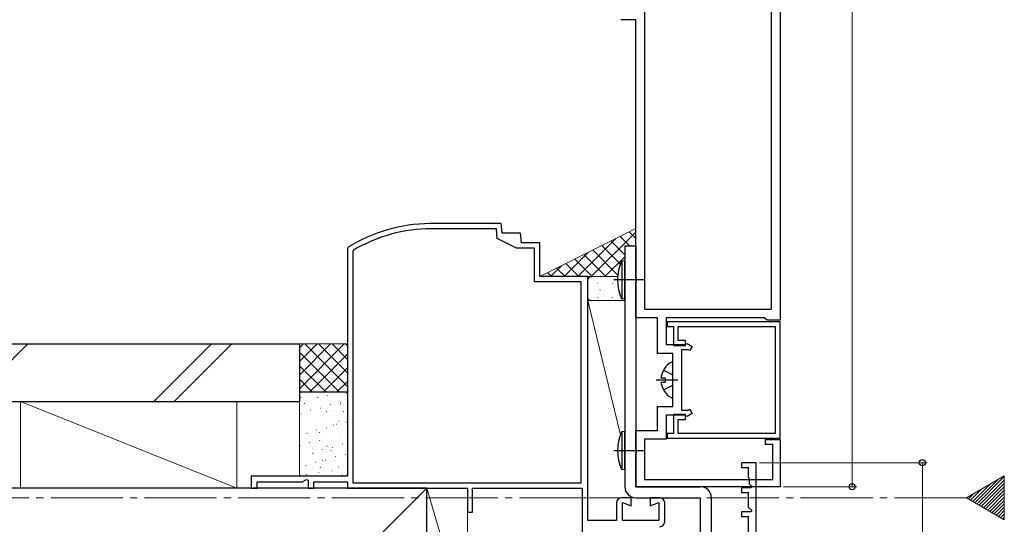
# Model space of a CAD drawing. Extents: x 105 to 1155, y 126 to 1689.
# Drawn here: x 785 to 990, y 952 to 1057 of the extents above; entities that cross this region are included whole.
import ezdxf

# ---------------------------------------------------------------- set-up
doc = ezdxf.new("R2010")
doc.units = 0
doc.linetypes.add('YCENTER_1', pattern=[13, 10, -1, 1, -1])
for name, color, linetype, lineweight in [('YKK_11', 7, 'CONTINUOUS', 30), ('YKK_12', 2, 'CONTINUOUS', 13), ('YKK_13', 4, 'CONTINUOUS', 30), ('YKK_D', 6, 'CONTINUOUS', 13), ('YSS_K', 3, 'CONTINUOUS', 13), ('YSS_KE', 3, 'CONTINUOUS', 30)]:
    doc.layers.add(name, color=color, linetype=linetype, lineweight=lineweight)

msp = doc.modelspace()

# ---------------------------------------------------------------- linework, layer by layer
at = {"layer": 'YKK_11', "color": 211, "linetype": 'ByBlock', "lineweight": -2, "ltscale": 0.5}
for p, q in [((943.49, 1124.55), (943.49, 994.35)), ((915.29, 1061.65), (915.29, 996.65)), ((941.69, 996.65), (941.69, 1061.65)), ((913.49, 1056.85), (910.39, 1056.85)), ((913.49, 1003.2), (913.49, 1056.85)), ((913.61, 1003.02), (913.49, 1003.2)), ((913.49, 1002.29), (913.61, 1002.47)), ((913.49, 994.85), (913.49, 1002.29)), ((913.61, 1002.47), (913.61, 1003.02)), ((915.29, 996.65), (941.69, 996.65)), ((917.99, 994.85), (913.49, 994.85)), ((917.99, 987.45), (917.99, 994.85)), ((940.29, 994.85), (919.79, 994.85)), ((919.79, 994.85), (919.79, 989.3)), ((943.49, 994.05), (919.99, 994.05)), ((919.99, 994.05), (919.99, 993.05)), ((940.49, 994.65), (940.29, 994.85)), ((940.79, 994.35), (940.49, 994.65)), ((943.49, 994.35), (940.79, 994.35)), ((943.49, 969.85), (943.49, 994.05)), ((919.99, 993.05), (921.29, 993.05)), ((921.29, 993.05), (921.29, 989.15)), ((922.29, 990.15), (922.29, 993.05)), ((922.29, 993.05), (942.49, 993.05)), ((942.49, 993.05), (942.49, 970.85)), ((923.79, 990.15), (922.29, 990.15)), ((923.72, 989.3), (923.91, 989.42)), ((923.79, 989.15), (923.79, 990.15)), ((923.91, 989.42), (924.19, 989.52)), ((924.19, 989.52), (925.24, 988.91)), ((921.19, 987.45), (917.99, 987.45)), ((919.79, 989.3), (923.72, 989.3)), ((921.19, 976.45), (921.19, 987.45)), ((921.29, 989.15), (923.79, 989.15)), ((924.4, 988.25), (922.99, 988.25)), ((922.99, 988.25), (922.99, 975.65)), ((924.74, 988.05), (924.4, 988.25)), ((925.24, 988.91), (924.74, 988.05)), ((917.99, 971.45), (917.99, 976.45)), ((917.99, 976.45), (921.19, 976.45)), ((922.99, 975.65), (924.4, 975.65)), ((924.4, 975.65), (924.74, 975.85)), ((924.74, 975.85), (925.24, 974.98)), ((923.72, 974.6), (919.79, 974.6)), ((919.79, 974.6), (919.79, 969.65)), ((923.79, 974.75), (921.29, 974.75)), ((921.29, 974.75), (921.29, 970.85)), ((922.29, 970.85), (922.29, 973.75)), ((922.29, 973.75), (923.79, 973.75)), ((923.91, 974.47), (923.72, 974.6)), ((923.79, 973.75), (923.79, 974.75)), ((924.19, 974.37), (923.91, 974.47)), ((925.24, 974.98), (924.19, 974.37)), ((913.49, 967.7), (913.49, 971.45)), ((913.49, 971.45), (917.99, 971.45)), ((919.79, 969.65), (915.29, 969.65)), ((915.29, 969.65), (915.29, 961.25)), ((921.29, 970.85), (919.99, 970.85)), ((919.99, 970.85), (919.99, 969.85)), ((919.99, 969.85), (943.49, 969.85)), ((942.49, 970.85), (922.29, 970.85)), ((940.49, 968.55), (940.49, 969.55)), ((940.49, 969.55), (943.49, 969.55)), ((943.49, 969.55), (943.49, 959.75)), ((913.61, 967.52), (913.49, 967.7)), ((913.49, 966.79), (913.61, 966.97)), ((913.61, 966.97), (913.61, 967.52)), ((941.99, 968.55), (940.49, 968.55)), ((941.99, 961.25), (941.99, 968.55)), ((913.49, 959.75), (913.49, 966.79)), ((915.29, 961.25), (941.99, 961.25)), ((943.49, 959.75), (913.49, 959.75))]:
    msp.add_line(p, q, dxfattribs=at)
at = {"layer": 'YKK_11', "color": 4, "linetype": 'ByBlock', "lineweight": -2, "ltscale": 0.5}
for p, q in [((885.49, 1014.45), (870.63, 1014.45)), ((885.67, 1012.45), (885.49, 1014.45)), ((884.48, 1013.35), (870.99, 1013.35)), ((884.66, 1011.35), (884.48, 1013.35)), ((889.49, 1012.45), (885.67, 1012.45)), ((889.67, 1010.45), (889.49, 1012.45)), ((888.66, 1009.35), (884.66, 1011.35)), ((893.49, 1010.45), (889.67, 1010.45)), ((893.49, 1003.45), (893.49, 1010.45)), ((853.63, 1009.54), (853.49, 1009.28)), ((853.49, 1009.28), (853.49, 961.95)), ((854.74, 1008.92), (854.59, 1008.66)), ((854.59, 1008.66), (854.59, 960.55)), ((892.39, 1009.35), (888.66, 1009.35)), ((892.39, 1002.35), (892.39, 1009.35)), ((902.09, 1002.35), (892.39, 1002.35)), ((903.49, 1003.45), (893.49, 1003.45)), ((902.09, 960.55), (902.09, 1002.35)), ((903.49, 952.75), (903.49, 1003.45)), ((853.49, 961.95), (833.49, 961.95)), ((833.49, 961.95), (833.49, 959.45)), ((834.69, 959.45), (834.69, 960.75)), ((834.69, 960.75), (844.04, 960.75)), ((844.04, 960.75), (844.99, 961.29)), ((844.99, 961.29), (845.29, 961.12)), ((845.29, 961.12), (845.29, 959.45)), ((846.49, 959.45), (846.49, 960.75)), ((846.49, 960.75), (853.49, 960.75)), ((853.49, 960.75), (853.49, 959.45)), ((833.49, 959.45), (834.69, 959.45)), ((845.29, 959.45), (846.49, 959.45)), ((853.49, 959.45), (878.49, 959.45)), ((854.59, 960.55), (902.09, 960.55)), ((878.49, 959.45), (878.49, 954.45)), ((879.49, 954.45), (879.49, 959.45)), ((879.49, 959.45), (902.29, 959.45)), ((902.29, 959.45), (902.29, 933.65)), ((912.49, 957.45), (910.49, 957.45)), ((912.49, 955.79), (912.49, 957.45)), ((918.49, 957.45), (916.49, 957.45)), ((916.49, 957.45), (916.49, 955.79)), ((909.49, 956.45), (909.49, 952.75)), ((910.69, 952.75), (910.69, 956.45)), ((910.69, 956.45), (912.49, 955.79)), ((916.49, 955.79), (918.29, 956.45)), ((918.29, 956.45), (918.29, 952.75)), ((919.49, 952.45), (919.49, 956.45)), ((878.49, 954.45), (879.49, 954.45)), ((909.49, 952.75), (903.49, 952.75)), ((918.29, 952.75), (910.69, 952.75))]:
    msp.add_line(p, q, dxfattribs=at)
at = {"layer": 'YKK_11', "color": 30, "linetype": 'ByBlock', "lineweight": -2}
for p, q in [((938.49, 964.75), (935.49, 964.75)), ((935.49, 964.75), (935.49, 963.75)), ((935.49, 963.75), (936.89, 963.75)), ((936.89, 963.75), (936.89, 961.75)), ((938.49, 901.75), (938.49, 964.75)), ((936.89, 961.75), (937.09, 961.55)), ((937.09, 961.55), (937.09, 960.33)), ((937.51, 959.55), (935.49, 959.55)), ((935.49, 959.55), (935.49, 958.55)), ((937.09, 960.33), (937.61, 959.81)), ((937.61, 959.81), (937.51, 959.55)), ((935.49, 958.55), (936.89, 958.55)), ((936.89, 958.55), (936.89, 955.53)), ((937.51, 954.55), (935.49, 954.55)), ((935.49, 954.55), (935.49, 953.55)), ((936.89, 955.53), (937.61, 954.81)), ((937.61, 954.81), (937.51, 954.55)), ((935.49, 953.55), (936.89, 953.55)), ((936.89, 953.55), (936.89, 950.25))]:
    msp.add_line(p, q, dxfattribs=at)
at = {"layer": 'YKK_11', "color": 4, "linetype": 'ByBlock', "lineweight": -2, "ltscale": 0.5}
for centre, radius, start, end in [((870.81, 981.95), 32.5, 90.3151, 121.9117), ((870.81, 981.95), 31.4, 89.6795, 120.793), ((910.49, 956.45), 1, 90, 180), ((918.49, 956.45), 1, 0, 90), ((918.49, 952.45), 1, 270, 0)]:
    msp.add_arc(centre, radius, start, end, dxfattribs=at)
at = {"layer": 'YKK_12', "color": 1, "ltscale": 1.5}
for p, q in [((982.27, 957.45, 0), (990.14, 961.99, 0)), ((990.14, 961.99, 0), (990.14, 952.9, 0)), ((990.14, 952.9, 0), (982.27, 957.45, 0))]:
    msp.add_line(p, q, dxfattribs=at)
at = {"layer": 'YKK_12', "color": 1, "linetype": 'Continuous', "ltscale": 1.5}
for p, q in [((984.02, 956.44, 0), (988.8, 961.22, 0)), ((984.47, 956.18, 0), (990.14, 961.85, 0)), ((984.91, 955.92, 0), (990.14, 961.15, 0)), ((983.12, 956.95, 0), (985.45, 959.29, 0)), ((983.57, 956.69, 0), (987.13, 960.25, 0)), ((985.36, 955.66, 0), (990.14, 960.44, 0)), ((985.81, 955.4, 0), (990.14, 959.73, 0)), ((986.26, 955.14, 0), (990.14, 959.02, 0)), ((982.67, 957.21, 0), (983.78, 958.32, 0)), ((986.71, 954.88, 0), (990.14, 958.32, 0)), ((987.16, 954.62, 0), (990.14, 957.61, 0)), ((987.6, 954.37, 0), (990.14, 956.9, 0)), ((988.05, 954.11, 0), (990.14, 956.2, 0)), ((988.5, 953.85, 0), (990.14, 955.49, 0)), ((988.95, 953.59, 0), (990.14, 954.78, 0)), ((989.4, 953.33, 0), (990.14, 954.07, 0)), ((989.85, 953.07, 0), (990.14, 953.37, 0))]:
    msp.add_line(p, q, dxfattribs=at)
at = {"layer": 'YKK_12', "color": 1, "linetype": 'YCENTER_1', "ltscale": 1.5}
msp.add_line((982.27, 957.45, 0), (678.11, 957.45, 0), dxfattribs=at)
at = {"layer": 'YKK_13', "color": 80, "true_color": 0x3fff00}
for p, q in [((913.49, 1009.75), (911.19, 1009.75)), ((911.19, 1009.75), (911.19, 959.75)), ((913.49, 1009.75), (913.49, 959.75)), ((915.44, 1002.75), (908.94, 1002.75)), ((915.44, 967.25), (908.94, 967.25)), ((913.49, 959.75), (926.89, 959.75)), ((913.49, 957.45), (926.89, 957.45)), ((926.89, 957.45), (926.89, 920.75)), ((929.19, 957.45), (929.19, 920.75))]:
    msp.add_line(p, q, dxfattribs=at)
at = {"layer": 'YKK_13', "ltscale": 1.5}
for p, q in [((911.19, 1006.75), (910.54, 1006.67)), ((910.54, 1006.67), (910.54, 998.82)), ((911.19, 998.75), (911.19, 1006.75)), ((911.19, 998.75), (910.54, 998.82)), ((911.19, 971.25), (910.54, 971.17)), ((910.54, 971.17), (910.54, 963.32)), ((911.19, 963.25), (911.19, 971.25)), ((911.19, 963.25), (910.54, 963.32))]:
    msp.add_line(p, q, dxfattribs=at)
at = {"layer": 'YKK_13'}
for p, q in [((921.19, 978.35), (921.19, 985.54)), ((919.22, 984), (921.04, 983.09)), ((917.69, 981.95), (922.19, 981.95)), ((918.71, 982.37), (919.59, 982.37)), ((918.71, 981.52), (919.59, 981.52)), ((919.59, 982.37), (919.59, 981.52)), ((921.19, 982.81), (921.04, 983.09)), ((919.22, 979.9), (921.04, 980.8)), ((921.19, 981.08), (921.04, 980.8))]:
    msp.add_line(p, q, dxfattribs=at)
at = {"layer": 'YKK_13', "ltscale": 1.5}
for centre in [(919.19, 1002.75), (919.19, 967.25)]:
    msp.add_arc(centre, 9.5, 155.618, 204.382, dxfattribs=at)
at = {"layer": 'YKK_13'}
for centre, radius, start, end in [((922.89, 981.95), 4.2, 117.281, 174.1923), ((921.04, 985.54), 0.154, 0, 117.281), ((922.89, 981.95), 4.2, 185.8077, 242.719), ((921.04, 978.35), 0.154, 242.719, 0)]:
    msp.add_arc(centre, radius, start, end, dxfattribs=at)
at = {"layer": 'YKK_13', "color": 80, "true_color": 0x3fff00}
for centre, start, end in [((913.49, 959.75), 180, 270), ((926.89, 957.45), 0, 90)]:
    msp.add_arc(centre, 2.3, start, end, dxfattribs=at)
at = {"layer": 'YKK_D'}
for p, q in [((958.49, 1174.75), (958.49, 959.75)), ((939.19, 964.75, 0), (974.09, 964.75, 0)), ((973.09, 964.75, 0), (973.09, 884.75, 0)), ((944.19, 959.75), (959.49, 959.75))]:
    msp.add_line(p, q, dxfattribs=at)
at = {"layer": 'YKK_D', "linetype": 'ByBlock', "lineweight": -2}
for centre, radius in [((973.09, 964.75, 0), 0.638), ((958.49, 959.75), 0.637)]:
    msp.add_circle(centre, radius, dxfattribs=at)
at = {"layer": 'YSS_K'}
for p, q in [((893.49, 1003.45), (913.49, 1013.45)), ((913.49, 1013.45), (913.49, 1009.75)), ((913.49, 1009.75), (911.19, 1009.75)), ((911.19, 1009.75), (911.19, 1006.75)), ((910.54, 1006.67), (909.9, 1004.75)), ((911.19, 1006.75), (910.54, 1006.67)), ((909.9, 1004.75), (909.72, 1003.45)), ((909.72, 1003.45), (893.49, 1003.45)), ((903.49, 1002.65), (903.49, 999.25)), ((909.72, 1003.45), (904.29, 1003.45)), ((909.69, 1002.8), (909.72, 1003.45)), ((909.89, 1000.83), (909.7, 1002.69)), ((910.38, 999.31), (909.93, 1000.67)), ((910.29, 970.57), (903.49, 998.45)), ((911.19, 998.45), (903.49, 998.45)), ((903.49, 998.45), (903.49, 957.45)), ((904.29, 998.45), (911.19, 998.45)), ((911.19, 998.75), (911.04, 998.76)), ((911.19, 998.45), (911.19, 998.75)), ((843.49, 989.45), (853.49, 989.45)), ((843.49, 979.45), (843.49, 989.45)), ((853.49, 989.45), (853.49, 979.45)), ((853.49, 979.45), (843.49, 979.45)), ((843.99, 979.44), (852.99, 979.44)), ((785.49, 977.45), (785.49, 959.45)), ((843.49, 962.45), (843.49, 978.94)), ((843.49, 977.45), (843.49, 961.95)), ((853.49, 978.94), (853.49, 962.45)), ((852.99, 961.95), (843.99, 961.95)), ((869.99, 959.45), (712.54, 959.45)), ((869.99, 959.45), (764.99, 854.45)), ((869.99, 959.45), (878.49, 930.45)), ((869.99, 959.45), (878.49, 959.45)), ((869.99, 930.45), (869.99, 959.45)), ((878.49, 959.45), (878.49, 930.45)), ((903.49, 957.45), (913.49, 957.45))]:
    msp.add_line(p, q, dxfattribs=at)
at = {"layer": 'YSS_K', "linetype": 'Continuous'}
for p, q in [((904.22, 1003.45), (913.49, 1012.71)), ((913.49, 1011.35), (912.09, 1012.75)), ((901.4, 1003.45), (909.3, 1011.35)), ((910.33, 1006.03), (906.44, 1009.92)), ((911.19, 1007.99), (908.32, 1010.86)), ((912.27, 1009.75), (910.21, 1011.81)), ((913.35, 1009.75), (913.49, 1009.88)), ((898.57, 1003.45), (903.64, 1008.52)), ((907.25, 1003.45), (902.67, 1008.03)), ((909.76, 1003.77), (904.55, 1008.98)), ((901.6, 1003.45), (898.89, 1006.15)), ((904.43, 1003.45), (900.78, 1007.09)), ((907.05, 1003.45), (911.19, 1007.58)), ((895.94, 1003.45), (895.12, 1004.26)), ((895.74, 1003.45), (897.99, 1005.69)), ((898.77, 1003.45), (897.01, 1005.21)), ((904.16, 1003.34), (904.24, 1003.39)), ((905.52, 1002.07), (905.57, 1002.07)), ((906.33, 1001.99), (906.34, 1002)), ((908.56, 1002.07), (908.61, 1002.07)), ((908.98, 1002.61), (908.98, 1002.61)), ((909.12, 1002.98), (909.13, 1002.98)), ((903.9, 1000.46), (903.95, 1000.46)), ((905.97, 1000.61), (906.05, 1000.67)), ((906.94, 1000.46), (906.99, 1000.46)), ((909.72, 1000.35), (909.73, 1000.36)), ((909.98, 1000.46), (910, 1000.46)), ((905.52, 999.08), (905.57, 999.08)), ((906.97, 999.38), (906.98, 999.38)), ((908.56, 999.08), (908.61, 999.08)), ((843.49, 988.6), (844.34, 989.45)), ((843.49, 985.77), (847.17, 989.45)), ((843.49, 982.94), (849.99, 989.45)), ((843.49, 980.11), (852.82, 989.45)), ((853.49, 980.58), (844.62, 989.45)), ((853.49, 983.41), (847.45, 989.45)), ((853.49, 986.24), (850.28, 989.45)), ((853.49, 989.07), (853.11, 989.45)), ((851.8, 979.45), (843.49, 987.75)), ((845.65, 979.45), (853.49, 987.29)), ((848.97, 979.45), (843.49, 984.92)), ((848.48, 979.45), (853.49, 984.46)), ((846.14, 979.45), (843.49, 982.09)), ((851.31, 979.45), (853.49, 981.63)), ((851.41, 979.44), (851.4, 979.44)), ((843.84, 978.27), (843.84, 978.28)), ((844.56, 977.02), (844.51, 977.11)), ((845.28, 977.54), (845.24, 977.56)), ((847.31, 978.27), (847.26, 978.3)), ((847.44, 978.57), (847.44, 978.57)), ((847.87, 977.79), (847.86, 977.8)), ((849.38, 978.71), (849.34, 978.73)), ((851.63, 977.61), (851.63, 977.61)), ((852.05, 977.25), (852.01, 977.27)), ((845.82, 976.07), (845.81, 976.08)), ((845.87, 975.65), (845.83, 975.67)), ((847.95, 976.08), (847.91, 976.11)), ((849.13, 975.36), (849.08, 975.45)), ((849.81, 975.62), (849.81, 975.63)), ((849.98, 976.82), (849.93, 976.84)), ((852.02, 976.89), (851.97, 976.98)), ((852.64, 975.36), (852.6, 975.38)), ((843.85, 974.92), (843.81, 974.94)), ((844, 974.09), (843.99, 974.09)), ((844.44, 973.03), (844.4, 973.05)), ((846.05, 974.19), (846.05, 974.19)), ((846.52, 973.46), (846.47, 973.48)), ((848.03, 973.6), (848.02, 973.61)), ((848.54, 974.19), (848.5, 974.22)), ((850.62, 974.63), (850.57, 974.65)), ((851.79, 973.42), (851.78, 973.43)), ((853.29, 973.17), (853.24, 973.19)), ((845.97, 971.88), (845.97, 971.89)), ((847.11, 971.57), (847.06, 971.59)), ((847.75, 970.99), (847.7, 971.08)), ((849.19, 972), (849.14, 972.03)), ((849.97, 971.44), (849.96, 971.44)), ((850.63, 972.51), (850.59, 972.6)), ((851.21, 972.74), (851.17, 972.76)), ((844.15, 969.9), (844.15, 969.91)), ((844.67, 969.81), (844.67, 969.81)), ((845.08, 970.84), (845.04, 970.86)), ((845.68, 968.95), (845.63, 968.97)), ((847.75, 969.38), (847.71, 969.4)), ((848.18, 969.42), (848.18, 969.42)), ((849.78, 970.11), (849.73, 970.14)), ((851.85, 970.54), (851.81, 970.57)), ((851.94, 969.23), (851.94, 969.24)), ((852.13, 969.68), (852.13, 969.68)), ((843.65, 968.21), (843.61, 968.24)), ((846.13, 967.69), (846.12, 967.7)), ((848.34, 967.49), (848.3, 967.51)), ((849.25, 968.14), (849.21, 968.23)), ((850.12, 967.25), (850.12, 967.26)), ((850.42, 967.92), (850.38, 967.94)), ((852.44, 968.65), (852.4, 968.68)), ((844.24, 966.32), (844.2, 966.35)), ((844.31, 965.71), (844.3, 965.72)), ((846.32, 966.75), (846.27, 966.78)), ((846.36, 966.61), (846.32, 966.7)), ((846.91, 964.86), (846.87, 964.89)), ((848.34, 965.23), (848.33, 965.24)), ((848.99, 965.3), (848.94, 965.32)), ((850.75, 965.31), (850.75, 965.31)), ((851.01, 966.03), (850.97, 966.05)), ((852.1, 965.04), (852.09, 965.05)), ((853.09, 966.46), (853.04, 966.49)), ((844.88, 964.13), (844.84, 964.15)), ((846.29, 963.51), (846.28, 963.51)), ((847.87, 963.76), (847.82, 963.85)), ((849.58, 963.41), (849.53, 963.43)), ((850.28, 963.06), (850.27, 963.07)), ((851.65, 963.84), (851.61, 963.86)), ((844.98, 962.24), (844.93, 962.33)), ((845.48, 962.24), (845.43, 962.26)), ((847.55, 962.67), (847.51, 962.7)), ((852.25, 961.95), (852.2, 961.97)), ((852.44, 962.11), (852.39, 962.2))]:
    msp.add_line(p, q, dxfattribs=at)
at = {"layer": 'YSS_K', "ltscale": 1.5}
for p, q in [((787.02, 989.45), (775.02, 977.45)), ((813.21, 977.45), (825.21, 989.45)), ((829.45, 989.45), (817.45, 977.45)), ((830.49, 959.45), (785.49, 977.45)), ((785.49, 977.45), (830.49, 977.45)), ((830.49, 977.45), (830.49, 959.45)), ((830.49, 959.45), (785.49, 959.45))]:
    msp.add_line(p, q, dxfattribs=at)
at = {"layer": 'YSS_K', "ltscale": 0.5}
msp.add_line((843.49, 989.45), (843.49, 977.45), dxfattribs=at)
at = {"layer": 'YSS_K'}
for centre, radius, start, end in [((904.29, 1002.65), 0.8, 90, 180), ((910.49, 1002.77), 0.8, 177.8872, 186.0766), ((910.69, 1000.92), 0.8, 186.0766, 198.2676), ((904.29, 999.25), 0.8, 180, 270), ((911.14, 999.56), 0.8, 198.2676, 263.1665), ((843.99, 978.94), 0.5, 90, 180), ((852.99, 978.94), 0.5, 0, 90), ((843.99, 962.45), 0.5, 180, 270), ((852.99, 962.45), 0.5, 270, 0)]:
    msp.add_arc(centre, radius, start, end, dxfattribs=at)
at = {"layer": 'YSS_KE', "ltscale": 1.5}
for p, q in [((712.54, 989.45), (843.49, 989.45)), ((843.49, 989.45), (843.49, 977.45)), ((712.54, 977.45), (843.49, 977.45))]:
    msp.add_line(p, q, dxfattribs=at)
at = {"layer": 'YSS_KE'}
for p, q in [((869.99, 959.45), (764.99, 959.45)), ((869.99, 854.45), (869.99, 959.45))]:
    msp.add_line(p, q, dxfattribs=at)

doc.saveas('drawing.dxf')
